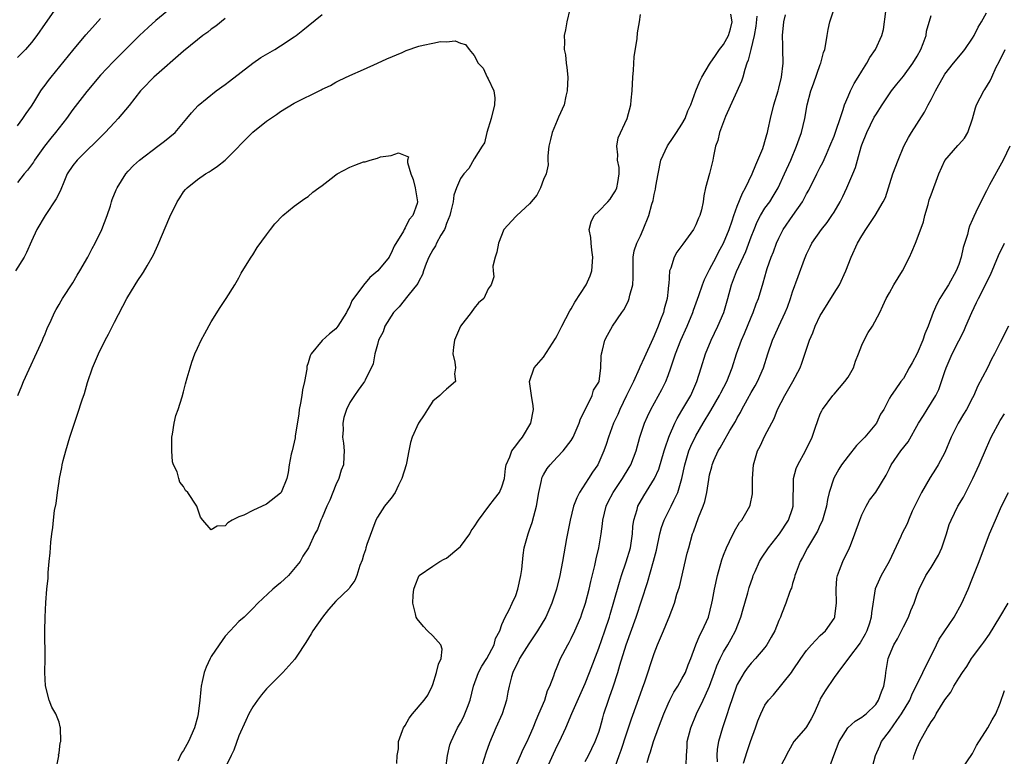
# Model space of a CAD drawing. Units: inches. Extents: x 2559000 to 2562000, y 1539000 to 1542000.
# Drawn here: x 2559495 to 2559638, y 1540593 to 1540699 of the extents above; entities that cross this region are included whole.
import ezdxf

# ---------------------------------------------------------------- set-up
doc = ezdxf.new("R2010")
doc.units = ezdxf.units.IN
doc.header["$MEASUREMENT"] = 0
doc.layers.add('LD25591539_2ft', color=40, linetype='Continuous')

msp = doc.modelspace()

# ---------------------------------------------------------------- linework, layer by layer
at = {"layer": 'LD25591539_2ft'}
for points, elevation in [([(2559519.26, 1540702.74), (2559515, 1540699.17), (2559513.86, 1540698.14), (2559512.65, 1540697), (2559511, 1540695.35), (2559508.81, 1540693.19), (2559507, 1540691.27), (2559505, 1540688.91), (2559503, 1540686.32), (2559502.06, 1540685), (2559501, 1540683.66), (2559500.51, 1540683), (2559499.82, 1540682.18), (2559498.92, 1540681), (2559497.47, 1540679), (2559497.29, 1540678.71), (2559497, 1540678.3), (2559496.44, 1540677.56), (2559495.97, 1540677), (2559495, 1540675.78)], 8622), ([(2559571.42, 1540591), (2559573, 1540594.4), (2559573.31, 1540595), (2559574.22, 1540597), (2559575.08, 1540599.08), (2559577, 1540603.4), (2559577.67, 1540605), (2559579, 1540608.52), (2559579.87, 1540611), (2559580.53, 1540613), (2559580.63, 1540613.37), (2559581.18, 1540615.18), (2559581.96, 1540618.04), (2559582.27, 1540619), (2559582.95, 1540620.95), (2559583.56, 1540623), (2559583.86, 1540625), (2559583.93, 1540626.07), (2559584.06, 1540627), (2559584.53, 1540628.53), (2559584.64, 1540629), (2559585.51, 1540630.49), (2559587.04, 1540633), (2559587.65, 1540634.35), (2559588.45, 1540637), (2559588.56, 1540637.44), (2559589.12, 1540639), (2559589.23, 1540639.23), (2559589.97, 1540641), (2559590.3, 1540641.7), (2559591, 1540642.82), (2559592.28, 1540645), (2559593.17, 1540647), (2559593.77, 1540649), (2559594.41, 1540651), (2559595.25, 1540653), (2559596.19, 1540655), (2559597.04, 1540657), (2559597.64, 1540659), (2559598.19, 1540661), (2559598.89, 1540662.89), (2559600.22, 1540665.78), (2559601, 1540667.9), (2559601.42, 1540669), (2559601.89, 1540670.11), (2559602.36, 1540671), (2559603, 1540672.04), (2559603.69, 1540673), (2559604.2, 1540673.8), (2559604.91, 1540675), (2559605.83, 1540677), (2559606.73, 1540679), (2559607.57, 1540681), (2559607.93, 1540682.07), (2559608.27, 1540683), (2559608.76, 1540685), (2559609.12, 1540687), (2559609.65, 1540689), (2559610.03, 1540690.03), (2559611, 1540692.84), (2559611.07, 1540693), (2559611.45, 1540694.55), (2559611.63, 1540695), (2559611.82, 1540695.82), (2559611.98, 1540697), (2559612.12, 1540697.88), (2559612.39, 1540699), (2559613.67, 1540703)], 8616), ([(2559500.61, 1540701), (2559499, 1540698.73), (2559497.81, 1540697), (2559497, 1540696.01), (2559496.14, 1540695), (2559495.6, 1540694.4), (2559495, 1540693.85)], 8618), ([(2559495.06, 1540645), (2559495.62, 1540646.38), (2559495.88, 1540647), (2559498.62, 1540653), (2559498.72, 1540653.28), (2559499, 1540653.9), (2559499.31, 1540654.69), (2559499.88, 1540655.88), (2559500.35, 1540657), (2559500.57, 1540657.43), (2559501, 1540658.13), (2559501.31, 1540658.69), (2559501.5, 1540659), (2559503, 1540661.28), (2559503.63, 1540662.37), (2559504.01, 1540663), (2559505.14, 1540665), (2559505.77, 1540666.23), (2559506.21, 1540667), (2559507.21, 1540669), (2559507.96, 1540671), (2559508.42, 1540672.42), (2559508.59, 1540673), (2559508.7, 1540673.3), (2559509.27, 1540674.73), (2559509.41, 1540675), (2559510.65, 1540677), (2559511, 1540677.39), (2559511.78, 1540678.22), (2559512.63, 1540679), (2559515.28, 1540681), (2559516.25, 1540681.75), (2559517.76, 1540683), (2559519.47, 1540685), (2559520.15, 1540685.85), (2559521.1, 1540686.9), (2559523.72, 1540689), (2559525, 1540689.93), (2559525.61, 1540690.39), (2559528.99, 1540693.01), (2559530.17, 1540693.83), (2559532.19, 1540695), (2559533, 1540695.49), (2559535, 1540696.79), (2559535.28, 1540697), (2559536.21, 1540697.79), (2559537, 1540698.41), (2559539, 1540700.05)], 8626), ([(2559574.8, 1540700.8), (2559574.37, 1540699), (2559574.18, 1540697.82), (2559573.99, 1540697), (2559574.05, 1540696.05), (2559573.99, 1540695), (2559574.2, 1540694.2), (2559574.27, 1540693), (2559574.39, 1540692.39), (2559574.5, 1540691), (2559574.44, 1540689), (2559574.23, 1540688.23), (2559573.97, 1540687), (2559573.19, 1540685.19), (2559573, 1540684.71), (2559572.25, 1540683), (2559572.03, 1540681.97), (2559571.79, 1540681), (2559571.63, 1540679.63), (2559571.63, 1540679), (2559571.67, 1540678.33), (2559571.37, 1540677), (2559571, 1540676.22), (2559570.59, 1540675), (2559570.04, 1540673.96), (2559569, 1540672.7), (2559567.13, 1540671), (2559567, 1540670.84), (2559565.29, 1540669), (2559564.49, 1540667), (2559564.28, 1540665.72), (2559564.04, 1540665), (2559563.69, 1540663.69), (2559563.71, 1540663), (2559563.84, 1540662.16), (2559563.46, 1540661), (2559563, 1540660.4), (2559562.36, 1540659), (2559561.62, 1540658.38), (2559561, 1540657.64), (2559560.54, 1540657), (2559559.01, 1540655), (2559558.14, 1540653), (2559557.98, 1540651.98), (2559557.9, 1540651), (2559558.2, 1540649.8), (2559558.29, 1540649), (2559558.14, 1540648.14), (2559558.27, 1540647), (2559557, 1540645.93), (2559556.51, 1540645.49), (2559556.04, 1540645), (2559555, 1540644.18), (2559554.22, 1540643), (2559553.77, 1540642.23), (2559552.94, 1540641), (2559552.01, 1540639), (2559551.8, 1540638.2), (2559551.53, 1540637), (2559551.22, 1540635.22), (2559551.17, 1540635), (2559550.55, 1540633), (2559550.07, 1540632.07), (2559549.56, 1540631), (2559549, 1540630.19), (2559548.46, 1540629.54), (2559548.04, 1540629), (2559547, 1540627.43), (2559546.8, 1540627), (2559545.49, 1540623.49), (2559545.34, 1540623), (2559545.28, 1540622.72), (2559545, 1540621.94), (2559544.79, 1540621.21), (2559544.45, 1540620.45), (2559544.04, 1540619), (2559543.74, 1540618.26), (2559543, 1540617.29), (2559542.9, 1540617.1), (2559541, 1540615.31), (2559539.92, 1540614.08), (2559539.05, 1540613), (2559537.66, 1540611), (2559537.44, 1540610.56), (2559536.68, 1540609.32), (2559535.35, 1540607.35), (2559535.08, 1540606.92), (2559533.32, 1540605), (2559531, 1540602.63), (2559530.26, 1540601.74), (2559529.69, 1540601), (2559529, 1540600.03), (2559528.42, 1540599), (2559527.97, 1540598.03), (2559527, 1540595.85), (2559526.24, 1540593.76), (2559525.85, 1540593), (2559524.93, 1540591)], 8626), ([(2559549.83, 1540591.83), (2559549.86, 1540593), (2559550.04, 1540593.96), (2559550.06, 1540595), (2559550.62, 1540596.62), (2559550.77, 1540597), (2559551, 1540597.35), (2559551.59, 1540598.41), (2559552.06, 1540599), (2559553.78, 1540601), (2559554.28, 1540601.72), (2559554.9, 1540603), (2559555, 1540603.27), (2559555.53, 1540605), (2559555.81, 1540606.19), (2559556.21, 1540607), (2559556.35, 1540608.35), (2559556.17, 1540609), (2559555, 1540610.3), (2559554.26, 1540611), (2559553.65, 1540611.65), (2559552.74, 1540612.74), (2559552.6, 1540613), (2559552.52, 1540613.48), (2559552.12, 1540615), (2559552.17, 1540616.17), (2559552.25, 1540617), (2559552.44, 1540617.56), (2559553, 1540618.9), (2559553.06, 1540619), (2559555, 1540620.36), (2559556.01, 1540621), (2559556.63, 1540621.37), (2559557, 1540621.5), (2559558.79, 1540623), (2559559, 1540623.21), (2559560.38, 1540625), (2559560.56, 1540625.44), (2559561, 1540626.04), (2559561.61, 1540627), (2559563.1, 1540629), (2559563.94, 1540630.06), (2559564.64, 1540631), (2559565, 1540631.8), (2559565.35, 1540633), (2559565.53, 1540634.47), (2559565.63, 1540635), (2559566.16, 1540636.16), (2559566.44, 1540637), (2559567, 1540637.72), (2559567.54, 1540638.46), (2559567.99, 1540639), (2559569.19, 1540641), (2559569.56, 1540643), (2559569.52, 1540643.52), (2559569.25, 1540645), (2559568.98, 1540647), (2559569.65, 1540649), (2559571, 1540650.55), (2559572.76, 1540653.24), (2559573, 1540653.66), (2559573.65, 1540655), (2559574.79, 1540657.21), (2559575, 1540657.54), (2559575.52, 1540658.48), (2559577.19, 1540661), (2559577.73, 1540662.27), (2559578, 1540663), (2559578.15, 1540665), (2559578, 1540666), (2559577.88, 1540667), (2559577.82, 1540667.82), (2559577.59, 1540669), (2559577.9, 1540670.1), (2559578.3, 1540671), (2559579, 1540671.65), (2559580.28, 1540673), (2559580.62, 1540673.38), (2559581, 1540673.97), (2559581.42, 1540674.58), (2559581.62, 1540675), (2559581.76, 1540675.76), (2559581.95, 1540677), (2559581.92, 1540677.92), (2559581.7, 1540679), (2559581.76, 1540679.76), (2559581.59, 1540681), (2559581.79, 1540682.21), (2559583.1, 1540685), (2559583.63, 1540687), (2559583.67, 1540687.67), (2559583.8, 1540689), (2559583.9, 1540691), (2559584, 1540692), (2559584.1, 1540693.9), (2559584.56, 1540696.56), (2559584.59, 1540697.41), (2559584.87, 1540699), (2559585, 1540700.02)], 8624), ([(2559556.65, 1540589.35), (2559557.12, 1540593), (2559557.48, 1540594.52), (2559557.64, 1540595), (2559558.56, 1540597), (2559559, 1540597.72), (2559559.45, 1540598.55), (2559559.65, 1540599), (2559560, 1540600), (2559560.39, 1540601), (2559560.87, 1540603), (2559561.61, 1540605), (2559562.11, 1540605.89), (2559562.81, 1540607), (2559563.89, 1540609), (2559564.08, 1540609.92), (2559564.67, 1540611), (2559565, 1540611.91), (2559565.46, 1540613), (2559566.04, 1540614.04), (2559566.47, 1540615), (2559567, 1540616.12), (2559567.3, 1540617), (2559567.74, 1540619), (2559567.85, 1540619.85), (2559568.07, 1540621.93), (2559568.23, 1540623), (2559568.77, 1540625), (2559569, 1540625.6), (2559569.35, 1540626.65), (2559569.59, 1540627.59), (2559569.98, 1540629), (2559570.33, 1540631), (2559570.7, 1540632.7), (2559570.75, 1540633), (2559570.81, 1540633.19), (2559571, 1540633.54), (2559571.54, 1540634.46), (2559571.96, 1540635), (2559573, 1540636.08), (2559573.83, 1540637), (2559575, 1540638.5), (2559575.29, 1540639), (2559576.18, 1540641), (2559576.36, 1540641.64), (2559577.11, 1540643.11), (2559578.02, 1540645), (2559578.24, 1540645.76), (2559579, 1540646.91), (2559579.04, 1540647), (2559579.31, 1540649), (2559579.32, 1540650.68), (2559579.37, 1540651), (2559579.53, 1540651.53), (2559579.88, 1540653), (2559580.26, 1540653.74), (2559580.96, 1540655), (2559582.32, 1540657), (2559582.62, 1540657.38), (2559583, 1540658.11), (2559583.29, 1540658.71), (2559583.4, 1540659), (2559583.49, 1540659.49), (2559583.91, 1540661), (2559583.97, 1540662.03), (2559583.94, 1540663), (2559583.97, 1540663.97), (2559583.96, 1540665), (2559584.09, 1540665.91), (2559584.47, 1540667), (2559585, 1540668.09), (2559585.41, 1540669), (2559586.22, 1540671), (2559586.66, 1540672.66), (2559586.83, 1540673.17), (2559587, 1540674.02), (2559587.19, 1540674.81), (2559587.24, 1540675.24), (2559587.55, 1540677), (2559587.98, 1540679), (2559588.92, 1540681.08), (2559589.74, 1540682.26), (2559590.23, 1540683), (2559591, 1540684.2), (2559591.49, 1540685), (2559591.88, 1540686.12), (2559592.31, 1540687), (2559593.03, 1540689), (2559593.57, 1540690.43), (2559593.87, 1540691), (2559595, 1540692.85), (2559595.08, 1540693), (2559595.87, 1540694.13), (2559596.44, 1540695), (2559597, 1540695.69), (2559597.73, 1540697), (2559598.03, 1540697.97), (2559598.28, 1540699), (2559598.09, 1540700.09)], 8622), ([(2559601.81, 1540699.81), (2559601.66, 1540698.34), (2559601.44, 1540697), (2559600.94, 1540695), (2559600.58, 1540693.42), (2559600.39, 1540693), (2559600.08, 1540692.08), (2559599.79, 1540691), (2559599.59, 1540690.41), (2559597.29, 1540685.29), (2559596.42, 1540683), (2559596.17, 1540681.83), (2559595.86, 1540681), (2559595.58, 1540679.58), (2559595.48, 1540679), (2559595.37, 1540678.63), (2559595, 1540677.09), (2559594.42, 1540675), (2559594.17, 1540673.83), (2559594.08, 1540673), (2559593.82, 1540671.82), (2559593.59, 1540671), (2559593.39, 1540670.61), (2559593, 1540669.65), (2559592.66, 1540669), (2559591.12, 1540666.88), (2559590.29, 1540665.71), (2559589.87, 1540665), (2559589.4, 1540663.4), (2559589.23, 1540663), (2559589.1, 1540661.1), (2559589.08, 1540661), (2559589, 1540660.34), (2559588.86, 1540659), (2559588.46, 1540657.54), (2559588.33, 1540657), (2559587.93, 1540655.93), (2559587.57, 1540655), (2559587, 1540653.62), (2559586.79, 1540653.21), (2559585.54, 1540650.46), (2559584.93, 1540649.07), (2559584.84, 1540648.84), (2559583.99, 1540647), (2559583.65, 1540646.35), (2559583.01, 1540645), (2559582.04, 1540643), (2559581.73, 1540642.27), (2559581.14, 1540641), (2559580.4, 1540639), (2559580.08, 1540637.92), (2559579.73, 1540637), (2559579, 1540635.34), (2559578.83, 1540635), (2559578.09, 1540633.91), (2559577.51, 1540633), (2559576.21, 1540631), (2559575.8, 1540630.2), (2559575.35, 1540629), (2559574.84, 1540627), (2559574.33, 1540624.33), (2559573.74, 1540621), (2559573.36, 1540619), (2559572.87, 1540617), (2559572.22, 1540615), (2559571.33, 1540613), (2559570.13, 1540611), (2559568.86, 1540609.14), (2559567.54, 1540607), (2559567.38, 1540606.62), (2559567, 1540605.89), (2559566.57, 1540605), (2559566.38, 1540604.37), (2559566.02, 1540603), (2559565.87, 1540602.13), (2559565.64, 1540601), (2559565.01, 1540599), (2559564.12, 1540597), (2559563.19, 1540594.81), (2559562.67, 1540593.33), (2559561.95, 1540591)], 8620), ([(2559566.82, 1540591), (2559567.67, 1540593), (2559568.08, 1540593.92), (2559568.64, 1540595), (2559569, 1540595.79), (2559569.51, 1540597), (2559569.92, 1540598.08), (2559570.34, 1540599), (2559571.18, 1540601), (2559571.6, 1540602.4), (2559571.92, 1540603), (2559572.51, 1540604.51), (2559572.65, 1540605), (2559573, 1540605.81), (2559573.46, 1540607), (2559574.5, 1540609), (2559574.69, 1540609.31), (2559575, 1540609.9), (2559575.52, 1540611), (2559576.39, 1540613), (2559576.56, 1540613.44), (2559577.05, 1540615), (2559577.58, 1540617), (2559577.85, 1540618.15), (2559578.42, 1540620.42), (2559578.61, 1540621.39), (2559579, 1540623), (2559579.34, 1540625), (2559579.54, 1540626.46), (2559579.58, 1540627), (2559580.05, 1540629), (2559580.36, 1540629.64), (2559581.05, 1540631), (2559582.41, 1540633), (2559583.38, 1540634.62), (2559583.6, 1540635), (2559584.38, 1540637), (2559584.94, 1540639), (2559585.58, 1540641), (2559586.02, 1540641.98), (2559586.5, 1540643), (2559588.12, 1540645.88), (2559588.66, 1540647), (2559589, 1540647.87), (2559589.4, 1540649), (2559589.58, 1540649.58), (2559590.07, 1540651), (2559590.86, 1540653), (2559591.76, 1540655), (2559592.6, 1540657), (2559592.69, 1540657.31), (2559593.47, 1540659.47), (2559593.97, 1540661), (2559594.26, 1540661.74), (2559594.88, 1540663), (2559595, 1540663.19), (2559595.93, 1540665), (2559596.29, 1540665.71), (2559597.03, 1540667), (2559597.82, 1540669), (2559598.25, 1540670.25), (2559598.49, 1540671), (2559599, 1540672.35), (2559599.76, 1540674.24), (2559600.2, 1540675), (2559601.15, 1540677), (2559601.66, 1540678.34), (2559601.98, 1540679), (2559602.67, 1540680.67), (2559602.79, 1540681), (2559602.82, 1540681.18), (2559603, 1540681.68), (2559603.28, 1540682.72), (2559603.37, 1540683), (2559603.48, 1540683.48), (2559603.79, 1540685), (2559604.28, 1540687), (2559604.89, 1540689), (2559605, 1540689.42), (2559605.37, 1540691), (2559605.62, 1540693), (2559605.6, 1540695), (2559605.58, 1540695.58), (2559605.54, 1540697), (2559605.72, 1540699), (2559605.97, 1540699.97)], 8618), ([(2559577, 1540592.14), (2559577.49, 1540593), (2559578.49, 1540595), (2559579, 1540596.39), (2559579.19, 1540597), (2559579.57, 1540598.43), (2559579.74, 1540599), (2559580.39, 1540601), (2559580.56, 1540601.44), (2559581.07, 1540602.93), (2559581.75, 1540605), (2559582.04, 1540606.04), (2559582.93, 1540609), (2559584.4, 1540613), (2559586.02, 1540617.98), (2559586.92, 1540621.08), (2559587.33, 1540622.67), (2559587.83, 1540625), (2559588.06, 1540625.94), (2559588.44, 1540627), (2559589.43, 1540629), (2559589.82, 1540629.82), (2559590.42, 1540631), (2559591.01, 1540633), (2559591.4, 1540635), (2559592.01, 1540637), (2559592.3, 1540637.7), (2559593, 1540639.16), (2559594.06, 1540641), (2559595.17, 1540642.83), (2559596.44, 1540645), (2559596.62, 1540645.38), (2559597.47, 1540647), (2559598.26, 1540649), (2559598.88, 1540651), (2559599.59, 1540653), (2559600.03, 1540653.97), (2559601, 1540656.31), (2559601.31, 1540657), (2559601.75, 1540658.25), (2559602.05, 1540659), (2559602.74, 1540661.26), (2559603.23, 1540663), (2559603.34, 1540663.34), (2559603.92, 1540665), (2559604.23, 1540665.77), (2559604.66, 1540667), (2559605, 1540667.75), (2559605.64, 1540669), (2559607.04, 1540671), (2559608.42, 1540673), (2559608.63, 1540673.37), (2559609, 1540674.12), (2559609.33, 1540674.67), (2559610.52, 1540677), (2559611, 1540677.98), (2559611.35, 1540678.65), (2559611.87, 1540679.87), (2559612.38, 1540681), (2559613, 1540682.48), (2559613.31, 1540683.31), (2559613.85, 1540685), (2559614.32, 1540686.32), (2559614.49, 1540687), (2559615, 1540688.21), (2559615.36, 1540689), (2559615.91, 1540690.09), (2559616.48, 1540691), (2559617, 1540691.87), (2559617.74, 1540693), (2559618.17, 1540693.83), (2559618.98, 1540695), (2559619.88, 1540697), (2559620.12, 1540697.88), (2559620.49, 1540700.49)], 8614), ([(2559581.35, 1540591.35), (2559581.94, 1540593), (2559582.23, 1540593.77), (2559583, 1540596.12), (2559583.72, 1540598.28), (2559584.55, 1540600.55), (2559585.29, 1540602.71), (2559585.63, 1540603.63), (2559587, 1540607.75), (2559587.48, 1540609), (2559588.33, 1540611), (2559589, 1540612.64), (2559589.16, 1540613), (2559589.92, 1540615), (2559590.28, 1540616.28), (2559590.63, 1540617.37), (2559591.77, 1540622.22), (2559591.98, 1540623), (2559592.54, 1540625), (2559592.67, 1540625.33), (2559593.4, 1540627.4), (2559594.05, 1540629), (2559594.3, 1540629.7), (2559594.6, 1540631), (2559594.87, 1540632.87), (2559595, 1540633.54), (2559595.31, 1540634.69), (2559595.37, 1540635), (2559595.63, 1540635.63), (2559596.26, 1540637), (2559596.54, 1540637.46), (2559597, 1540638.33), (2559597.94, 1540639.94), (2559598.74, 1540641.26), (2559599, 1540641.77), (2559599.45, 1540642.55), (2559599.66, 1540643), (2559600.47, 1540644.47), (2559601, 1540645.41), (2559601.59, 1540646.41), (2559601.93, 1540647), (2559602.79, 1540649), (2559603.4, 1540651), (2559604.1, 1540653), (2559604.39, 1540653.61), (2559604.99, 1540655), (2559605.93, 1540657), (2559606.24, 1540657.76), (2559606.7, 1540659), (2559607, 1540659.99), (2559607.79, 1540662.21), (2559608.7, 1540664.7), (2559609, 1540665.43), (2559609.53, 1540666.47), (2559609.78, 1540667), (2559611.15, 1540669), (2559611.99, 1540670.01), (2559612.68, 1540671), (2559613, 1540671.5), (2559613.87, 1540673), (2559614.25, 1540673.75), (2559614.85, 1540675), (2559615.72, 1540677), (2559616.07, 1540677.93), (2559616.38, 1540679), (2559616.91, 1540680.91), (2559617, 1540681.19), (2559617.7, 1540683), (2559618.8, 1540685.2), (2559619, 1540685.54), (2559619.95, 1540687), (2559621.3, 1540689), (2559622.04, 1540689.96), (2559623, 1540691.15), (2559624.39, 1540693), (2559625, 1540694.01), (2559625.52, 1540695), (2559625.87, 1540695.87), (2559626.27, 1540697), (2559626.35, 1540697.65), (2559627, 1540699.89)], 8612), ([(2559585.97, 1540591.97), (2559586.28, 1540593), (2559586.48, 1540593.52), (2559586.9, 1540595), (2559587.61, 1540597), (2559588.01, 1540597.99), (2559588.39, 1540599), (2559589, 1540600.46), (2559589.25, 1540601), (2559589.85, 1540602.15), (2559590.39, 1540603), (2559591, 1540604.05), (2559591.5, 1540605), (2559591.89, 1540606.11), (2559592.27, 1540607), (2559593.03, 1540609), (2559593.61, 1540610.39), (2559593.93, 1540611), (2559594.82, 1540613), (2559595.33, 1540615), (2559595.43, 1540615.43), (2559595.72, 1540617), (2559596.16, 1540619), (2559596.75, 1540621.24), (2559597, 1540621.92), (2559597.42, 1540623), (2559597.9, 1540623.9), (2559598.6, 1540625.4), (2559599.34, 1540626.66), (2559599.64, 1540627), (2559600.81, 1540629), (2559600.86, 1540629.14), (2559601.2, 1540630.8), (2559601.22, 1540631), (2559601.2, 1540631.2), (2559601.22, 1540633), (2559601.35, 1540635), (2559601.94, 1540637), (2559602.31, 1540637.69), (2559603, 1540639.16), (2559604.31, 1540641.69), (2559604.8, 1540643), (2559605.88, 1540645), (2559607.05, 1540647), (2559608.09, 1540649), (2559608.34, 1540649.66), (2559609.45, 1540653), (2559609.94, 1540654.06), (2559610.25, 1540655), (2559611, 1540656.55), (2559611.25, 1540657), (2559613, 1540659.76), (2559613.75, 1540661), (2559614.67, 1540663), (2559615.45, 1540665), (2559616.39, 1540667), (2559617, 1540668.07), (2559617.6, 1540669), (2559618.17, 1540669.83), (2559618.91, 1540671), (2559620.1, 1540673), (2559620.4, 1540673.6), (2559621.5, 1540677), (2559622.24, 1540679), (2559623.09, 1540681), (2559623.74, 1540682.26), (2559624.17, 1540683), (2559626.06, 1540685.94), (2559626.59, 1540687), (2559627, 1540687.75), (2559627.63, 1540689), (2559628.13, 1540689.87), (2559628.73, 1540691), (2559629, 1540691.44), (2559630.22, 1540693), (2559631.5, 1540694.5), (2559631.9, 1540695), (2559633, 1540696.61), (2559633.22, 1540697), (2559633.8, 1540698.2), (2559634.29, 1540699), (2559635, 1540700.27)], 8610), ([(2559525, 1540699.45), (2559523.64, 1540698.36), (2559523, 1540697.9), (2559522.51, 1540697.5), (2559521.8, 1540697), (2559521, 1540696.38), (2559519, 1540694.75), (2559514.72, 1540691), (2559513, 1540689.27), (2559512.76, 1540689), (2559511.12, 1540686.88), (2559509.55, 1540685), (2559509, 1540684.44), (2559507.67, 1540683), (2559503.61, 1540679), (2559503, 1540678.24), (2559502.2, 1540677), (2559501.58, 1540675.58), (2559501.34, 1540675), (2559501.26, 1540674.74), (2559501, 1540674.24), (2559500.61, 1540673.39), (2559498.98, 1540671), (2559497.8, 1540669), (2559497, 1540667.3), (2559496.32, 1540665.68), (2559495.98, 1540665), (2559494.73, 1540663)], 8624), ([(2559495, 1540683.98), (2559495.79, 1540685), (2559496.25, 1540685.75), (2559497, 1540686.82), (2559497.35, 1540687.35), (2559498.38, 1540689), (2559498.63, 1540689.37), (2559499, 1540689.82), (2559499.48, 1540690.52), (2559499.86, 1540691), (2559503, 1540694.85), (2559504.89, 1540697.11), (2559505.82, 1540698.18), (2559507, 1540699.45)], 8620), ([(2559500.59, 1540591), (2559500.95, 1540592.95), (2559500.93, 1540593.07), (2559501, 1540593.35), (2559501.18, 1540594.82), (2559501.26, 1540595), (2559501.21, 1540597), (2559501.16, 1540597.16), (2559501, 1540597.79), (2559500.55, 1540599), (2559499.97, 1540599.97), (2559499.59, 1540601), (2559499.06, 1540603.06), (2559498.97, 1540604.97), (2559499, 1540607), (2559498.96, 1540611), (2559498.99, 1540612.99), (2559499.09, 1540615.09), (2559499.25, 1540617), (2559499.41, 1540618.59), (2559499.43, 1540619.43), (2559499.58, 1540621), (2559499.72, 1540622.28), (2559499.83, 1540623.83), (2559499.95, 1540625), (2559500.09, 1540625.91), (2559500.2, 1540627), (2559500.37, 1540628.37), (2559500.59, 1540629.41), (2559500.77, 1540631), (2559501, 1540632.6), (2559501.06, 1540633), (2559501.41, 1540634.59), (2559501.47, 1540635), (2559501.61, 1540635.61), (2559501.99, 1540637), (2559502.56, 1540639), (2559503.22, 1540641), (2559503.69, 1540642.31), (2559504.36, 1540644.36), (2559504.69, 1540645.31), (2559505.13, 1540646.87), (2559505.86, 1540649), (2559506.7, 1540651), (2559507.66, 1540653), (2559508.13, 1540653.87), (2559509, 1540655.59), (2559510.8, 1540659), (2559512.01, 1540661), (2559512.41, 1540661.59), (2559513, 1540662.53), (2559513.2, 1540662.8), (2559513.72, 1540663.72), (2559514.48, 1540665), (2559514.66, 1540665.34), (2559515.3, 1540666.7), (2559517, 1540670.82), (2559518.09, 1540673), (2559518.44, 1540673.56), (2559519, 1540674.4), (2559519.26, 1540674.74), (2559519.5, 1540675), (2559521, 1540676.21), (2559522.16, 1540677), (2559522.7, 1540677.3), (2559523, 1540677.52), (2559523.89, 1540678.11), (2559525.01, 1540679), (2559529, 1540683.03), (2559531, 1540684.61), (2559531.54, 1540685), (2559532.42, 1540685.58), (2559533, 1540686.01), (2559535, 1540687.21), (2559538.86, 1540689.14), (2559539, 1540689.23), (2559540.21, 1540689.79), (2559541, 1540690.28), (2559541.5, 1540690.5), (2559543, 1540691.25), (2559545, 1540692.1), (2559547, 1540693), (2559548.35, 1540693.65), (2559550.57, 1540694.57), (2559551.15, 1540694.85), (2559553, 1540695.48), (2559553.63, 1540695.63), (2559555, 1540695.92), (2559556.14, 1540696.14), (2559557, 1540696.11), (2559558.22, 1540696.22), (2559559, 1540695.92), (2559559.71, 1540695.71), (2559560.25, 1540695), (2559561, 1540694.12), (2559561.54, 1540693), (2559562.27, 1540692.27), (2559562.85, 1540691), (2559563, 1540690.74), (2559563.84, 1540689), (2559563.99, 1540687.99), (2559563.94, 1540687), (2559563.46, 1540685), (2559562.82, 1540683), (2559562.49, 1540681.51), (2559562.12, 1540681), (2559561, 1540679.2), (2559560.21, 1540677.79), (2559559.51, 1540677), (2559559, 1540676.37), (2559558.43, 1540675), (2559558.06, 1540673.94), (2559557.93, 1540673), (2559557.62, 1540671.62), (2559557.46, 1540671), (2559557, 1540669.83), (2559556.79, 1540669.21), (2559556.68, 1540669), (2559556.17, 1540668.17), (2559555.54, 1540667), (2559555.38, 1540666.62), (2559555, 1540666.05), (2559554.44, 1540665), (2559554.05, 1540664.05), (2559553.67, 1540663), (2559553.52, 1540662.48), (2559553, 1540661.53), (2559552.84, 1540661.16), (2559551.39, 1540659.39), (2559550.17, 1540657.83), (2559549.35, 1540657), (2559548.08, 1540655), (2559547.82, 1540654.18), (2559547.16, 1540653), (2559547, 1540652.35), (2559546.62, 1540651), (2559546.41, 1540649.59), (2559545.22, 1540647.22), (2559545.13, 1540647), (2559545, 1540646.84), (2559544.22, 1540645.78), (2559543.67, 1540645), (2559543, 1540643.98), (2559542.54, 1540643), (2559542.17, 1540641.83), (2559542.02, 1540641), (2559542.05, 1540640.05), (2559541.98, 1540639), (2559542.1, 1540638.1), (2559542.18, 1540637), (2559542.17, 1540636.17), (2559542.11, 1540635), (2559541.79, 1540634.21), (2559541.44, 1540633), (2559541, 1540632.11), (2559540.54, 1540631), (2559540.13, 1540629.87), (2559539.69, 1540629), (2559539, 1540627.37), (2559538.82, 1540627), (2559538.37, 1540625.63), (2559537.95, 1540625), (2559537.06, 1540623), (2559536.22, 1540621.78), (2559535.82, 1540621), (2559534.14, 1540619), (2559533, 1540617.92), (2559532.49, 1540617.51), (2559531.91, 1540617), (2559529.73, 1540615), (2559529, 1540614.22), (2559527.76, 1540613), (2559527, 1540612.33), (2559525.71, 1540611), (2559525, 1540610.25), (2559524.12, 1540609), (2559523, 1540607.28), (2559522.85, 1540607), (2559522.26, 1540605.74), (2559521.96, 1540605), (2559521.7, 1540603.7), (2559521.53, 1540603), (2559521.47, 1540602.53), (2559521.37, 1540601), (2559521.12, 1540599), (2559521, 1540598.52), (2559520.57, 1540597), (2559519.7, 1540595), (2559519, 1540593.71), (2559518.69, 1540593.31), (2559518.18, 1540592.18)], 8628), ([(2559591.64, 1540591.64), (2559591.65, 1540593), (2559591.74, 1540594.26), (2559591.77, 1540595), (2559592.3, 1540597), (2559593.11, 1540599), (2559594.06, 1540601), (2559594.38, 1540601.62), (2559594.97, 1540603), (2559595.71, 1540605), (2559596.05, 1540605.95), (2559596.51, 1540607), (2559597, 1540607.97), (2559597.63, 1540609), (2559598.13, 1540609.87), (2559598.75, 1540611), (2559599.51, 1540613), (2559599.84, 1540614.16), (2559600.07, 1540615), (2559600.51, 1540616.51), (2559600.72, 1540617.28), (2559601.23, 1540618.77), (2559601.32, 1540619), (2559601.6, 1540619.6), (2559602.22, 1540621), (2559602.51, 1540621.49), (2559603.51, 1540623), (2559605.09, 1540625), (2559606.42, 1540627), (2559607, 1540628.69), (2559607.09, 1540629), (2559607.1, 1540630.9), (2559607.12, 1540631.12), (2559607.13, 1540633), (2559607.53, 1540634.47), (2559607.75, 1540635), (2559608.87, 1540637), (2559609.82, 1540639), (2559610.27, 1540640.27), (2559610.63, 1540641.37), (2559611, 1540642.33), (2559611.21, 1540642.79), (2559611.33, 1540643), (2559612.82, 1540645), (2559613, 1540645.18), (2559614.56, 1540647), (2559615, 1540647.64), (2559615.79, 1540649), (2559616.06, 1540649.94), (2559616.54, 1540651), (2559617, 1540652.26), (2559617.35, 1540653), (2559617.91, 1540654.09), (2559618.53, 1540655), (2559619.59, 1540657), (2559620.05, 1540657.95), (2559620.51, 1540659), (2559621, 1540659.84), (2559621.64, 1540661), (2559622.87, 1540663), (2559623.87, 1540665), (2559624.24, 1540665.76), (2559624.73, 1540667), (2559625, 1540667.61), (2559625.89, 1540670.11), (2559626.11, 1540671), (2559626.57, 1540672.57), (2559626.74, 1540673.26), (2559627, 1540673.99), (2559628.13, 1540677), (2559629, 1540678.97), (2559630.88, 1540681.12), (2559631, 1540681.27), (2559631.83, 1540682.17), (2559632.31, 1540683), (2559633, 1540684.96), (2559633.44, 1540686.56), (2559633.58, 1540687), (2559634.61, 1540689), (2559634.78, 1540689.22), (2559635.55, 1540690.45), (2559635.77, 1540691), (2559636.43, 1540692.43), (2559636.82, 1540693.18), (2559637.69, 1540695)], 8608), ([(2559638.4, 1540681), (2559637.4, 1540679), (2559635.43, 1540675.43), (2559635, 1540674.56), (2559634.19, 1540673), (2559633.49, 1540671.49), (2559633.16, 1540670.84), (2559633, 1540670.42), (2559632.56, 1540669.44), (2559632.43, 1540669), (2559632.27, 1540668.27), (2559631.64, 1540666.36), (2559631.37, 1540665), (2559631, 1540663.93), (2559630.65, 1540663), (2559629.52, 1540661), (2559629, 1540660.15), (2559628.25, 1540659), (2559627.82, 1540658.18), (2559627.31, 1540657), (2559626.57, 1540655), (2559626.11, 1540653.89), (2559625.81, 1540653), (2559625, 1540651.07), (2559624.26, 1540649.74), (2559623.83, 1540649), (2559623, 1540647.46), (2559622.65, 1540647), (2559621.82, 1540645.82), (2559621.22, 1540645), (2559621, 1540644.62), (2559620.16, 1540643), (2559619.71, 1540642.29), (2559619.1, 1540641), (2559617.42, 1540639), (2559617, 1540638.56), (2559616.21, 1540637.79), (2559615, 1540636.26), (2559614.08, 1540635), (2559613.66, 1540634.34), (2559612.94, 1540633.06), (2559612.27, 1540631), (2559612.02, 1540629.98), (2559611.88, 1540629), (2559611.32, 1540627), (2559611.24, 1540626.76), (2559611, 1540626.3), (2559610.61, 1540625.39), (2559609.14, 1540623), (2559608.42, 1540621.58), (2559608.08, 1540621), (2559607.49, 1540619.49), (2559607.33, 1540619), (2559607.29, 1540618.71), (2559607, 1540617.83), (2559606.82, 1540617.18), (2559606.72, 1540617), (2559606.54, 1540616.54), (2559606.02, 1540615), (2559605.41, 1540613.41), (2559605.24, 1540613), (2559605, 1540612.5), (2559604.42, 1540611), (2559603.89, 1540610.11), (2559603.29, 1540609), (2559603, 1540608.62), (2559601.64, 1540607), (2559601, 1540606.31), (2559600.41, 1540605.59), (2559599.99, 1540605), (2559599, 1540603.27), (2559598.88, 1540603), (2559597.77, 1540599.77), (2559597.54, 1540599), (2559596.87, 1540597), (2559596.31, 1540595), (2559596.1, 1540593.9), (2559596.04, 1540593), (2559596.08, 1540592.08)], 8606), ([(2559599.9, 1540591.9), (2559600.41, 1540593.59), (2559600.93, 1540595), (2559601.64, 1540597), (2559601.98, 1540598.02), (2559602.4, 1540599), (2559603, 1540600.25), (2559603.53, 1540601), (2559604.22, 1540601.78), (2559606.84, 1540605), (2559607, 1540605.22), (2559608.17, 1540607), (2559609, 1540608.14), (2559609.72, 1540609), (2559611, 1540610.32), (2559611.34, 1540610.66), (2559611.75, 1540611), (2559613, 1540612.8), (2559613.1, 1540613), (2559613.1, 1540613.1), (2559613.33, 1540615), (2559613.27, 1540617), (2559613.39, 1540618.61), (2559613.46, 1540619), (2559613.78, 1540619.78), (2559614.24, 1540621), (2559615.22, 1540623), (2559615.34, 1540623.34), (2559616, 1540625), (2559616.7, 1540627), (2559617, 1540627.78), (2559617.62, 1540629), (2559618.12, 1540629.88), (2559619, 1540631.02), (2559620.51, 1540633.49), (2559621, 1540634.44), (2559621.26, 1540635), (2559622.61, 1540637), (2559623.67, 1540638.33), (2559625.18, 1540641), (2559625.89, 1540642.11), (2559626.42, 1540643), (2559627.69, 1540645), (2559628.11, 1540645.89), (2559628.53, 1540647), (2559629, 1540648.47), (2559629.19, 1540649), (2559630.07, 1540651), (2559631, 1540652.88), (2559631.72, 1540654.28), (2559632.04, 1540655), (2559632.89, 1540657), (2559633.58, 1540658.42), (2559633.84, 1540659), (2559634.9, 1540661.1), (2559635, 1540661.32), (2559635.58, 1540662.42), (2559636.76, 1540665.24), (2559637.61, 1540667)], 8604), ([(2559638.19, 1540655), (2559637, 1540652.66), (2559636.17, 1540651), (2559635.75, 1540650.25), (2559635.14, 1540649), (2559633.72, 1540646.28), (2559633.17, 1540645), (2559633, 1540644.66), (2559632.11, 1540643), (2559631.71, 1540642.29), (2559630.93, 1540641), (2559629.89, 1540639), (2559629, 1540636.79), (2559628.05, 1540635), (2559627.66, 1540634.34), (2559626.85, 1540633.15), (2559625.62, 1540631), (2559625.41, 1540630.59), (2559624.76, 1540629.24), (2559624.27, 1540628.27), (2559623.72, 1540627), (2559623.53, 1540626.47), (2559622.79, 1540625), (2559622.63, 1540624.63), (2559620.93, 1540621), (2559619.81, 1540619), (2559619.54, 1540618.46), (2559618.94, 1540617.06), (2559618.39, 1540613.61), (2559618.37, 1540613), (2559618.1, 1540612.1), (2559617.74, 1540611), (2559617.49, 1540610.51), (2559616.74, 1540609.26), (2559615.05, 1540607.05), (2559613.54, 1540605), (2559613, 1540604.25), (2559611.68, 1540602.32), (2559611, 1540601.18), (2559610.91, 1540601), (2559610.06, 1540599), (2559609.69, 1540598.31), (2559609, 1540597.13), (2559608.91, 1540597), (2559607.19, 1540595), (2559606.4, 1540593.6), (2559605.07, 1540591)], 8602), ([(2559612.24, 1540591), (2559612.93, 1540593), (2559613.7, 1540595), (2559614.96, 1540597), (2559616.04, 1540597.96), (2559617, 1540598.51), (2559617.26, 1540598.74), (2559617.62, 1540599), (2559619, 1540600.34), (2559619.43, 1540601), (2559619.83, 1540602.17), (2559620.16, 1540603), (2559620.4, 1540604.4), (2559620.48, 1540605), (2559620.81, 1540607), (2559621, 1540607.5), (2559621.62, 1540609), (2559622.14, 1540609.86), (2559623, 1540611.58), (2559623.75, 1540613), (2559624.08, 1540613.92), (2559624.54, 1540615), (2559625, 1540616.29), (2559625.28, 1540617), (2559626.25, 1540619), (2559627, 1540620.16), (2559628.07, 1540621.93), (2559628.57, 1540623), (2559629.24, 1540625), (2559629.64, 1540626.36), (2559629.89, 1540627), (2559630.89, 1540629), (2559631.67, 1540630.33), (2559632.02, 1540631), (2559633.02, 1540633), (2559633.65, 1540634.35), (2559633.97, 1540635), (2559635, 1540637.44), (2559635.7, 1540639), (2559637, 1540641.39), (2559637.63, 1540642.37)], 8600), ([(2559618.45, 1540591), (2559618.98, 1540593), (2559619.61, 1540594.39), (2559619.84, 1540595), (2559621, 1540596.51), (2559622.07, 1540598.07), (2559622.74, 1540599), (2559623.92, 1540601), (2559624.23, 1540601.77), (2559625.83, 1540605), (2559626.18, 1540605.82), (2559626.82, 1540607), (2559627.78, 1540609), (2559628.19, 1540609.81), (2559630.35, 1540613), (2559631.47, 1540615), (2559632.35, 1540617), (2559633, 1540618.59), (2559633.95, 1540621), (2559635.45, 1540625), (2559636.29, 1540627), (2559637.18, 1540629), (2559638.21, 1540631)], 8598), ([(2559624.41, 1540592.41), (2559624.54, 1540593), (2559625, 1540594.15), (2559625.39, 1540595), (2559625.79, 1540595.79), (2559626.48, 1540597), (2559626.7, 1540597.3), (2559627, 1540597.87), (2559627.5, 1540598.5), (2559627.76, 1540599), (2559629, 1540601.03), (2559629.86, 1540602.14), (2559630.31, 1540603), (2559631, 1540604.16), (2559631.56, 1540605), (2559632.16, 1540605.84), (2559632.86, 1540607), (2559633, 1540607.2), (2559634.32, 1540609), (2559634.63, 1540609.37), (2559635.46, 1540610.54), (2559636.96, 1540613), (2559638.12, 1540615)], 8596), ([(2559631.46, 1540591), (2559633, 1540593.29), (2559633.57, 1540594.43), (2559635.18, 1540597), (2559635.83, 1540598.17), (2559636.34, 1540599), (2559637, 1540600.54), (2559637.63, 1540602.37)], 8594)]:
    msp.add_lwpolyline(points, dxfattribs=dict(at, elevation=elevation))
at = {"layer": 'LD25591539_2ft', "elevation": 8630}
msp.add_lwpolyline([(2559521.43, 1540627.43), (2559520.92, 1540629), (2559519.62, 1540631), (2559519.29, 1540631.29), (2559519, 1540631.85), (2559518.47, 1540632.47), (2559518.29, 1540633), (2559518.05, 1540633.95), (2559517.55, 1540635), (2559517.42, 1540635.42), (2559517.3, 1540637), (2559517.32, 1540639), (2559517.42, 1540639.42), (2559517.63, 1540641), (2559517.87, 1540642.13), (2559518.22, 1540643), (2559518.81, 1540644.81), (2559519, 1540645.51), (2559519.29, 1540646.71), (2559519.53, 1540647.53), (2559519.93, 1540649), (2559520.17, 1540649.83), (2559520.62, 1540651), (2559521, 1540651.84), (2559521.55, 1540653), (2559522.05, 1540653.95), (2559523, 1540655.63), (2559524.29, 1540657.71), (2559525.15, 1540659), (2559526.39, 1540661), (2559527, 1540662.01), (2559527.33, 1540662.67), (2559528.45, 1540664.45), (2559528.77, 1540665), (2559529, 1540665.32), (2559529.63, 1540666.37), (2559531, 1540668.2), (2559531.57, 1540669), (2559532.18, 1540669.82), (2559533.32, 1540671), (2559535, 1540672.34), (2559536.53, 1540673.47), (2559537, 1540673.76), (2559537.65, 1540674.35), (2559538.52, 1540675), (2559539, 1540675.33), (2559540.33, 1540676.33), (2559541, 1540676.86), (2559541.2, 1540677), (2559543, 1540678), (2559543.74, 1540678.26), (2559545, 1540678.76), (2559545.23, 1540678.77), (2559545.94, 1540679), (2559547, 1540679.29), (2559547.46, 1540679.46), (2559549, 1540679.67), (2559550.07, 1540680.07), (2559551, 1540679.69), (2559551.5, 1540679.5), (2559551.37, 1540679), (2559551.36, 1540678.64), (2559551.85, 1540677), (2559552.18, 1540676.18), (2559552.48, 1540675), (2559552.75, 1540673.25), (2559552.8, 1540673), (2559552.75, 1540672.75), (2559552.11, 1540671), (2559551.58, 1540670.42), (2559551, 1540669.2), (2559550.87, 1540669), (2559550.76, 1540668.76), (2559549.42, 1540666.58), (2559549, 1540665.58), (2559548.78, 1540665.22), (2559548.68, 1540665), (2559547.05, 1540663), (2559545.93, 1540662.07), (2559545, 1540660.95), (2559543.33, 1540658.67), (2559543, 1540657.89), (2559542.66, 1540657.34), (2559542.56, 1540657), (2559541.3, 1540655), (2559541, 1540654.65), (2559540.08, 1540653.92), (2559539, 1540652.94), (2559537.41, 1540651), (2559537.27, 1540650.73), (2559537, 1540649.71), (2559536.83, 1540649.17), (2559536.8, 1540648.8), (2559536.48, 1540647), (2559536.19, 1540645.81), (2559536.08, 1540645), (2559535.88, 1540643.88), (2559535.7, 1540643), (2559535.63, 1540642.37), (2559535.12, 1540639.12), (2559535.11, 1540638.89), (2559534.67, 1540637), (2559534.53, 1540636.53), (2559534.24, 1540635), (2559534.13, 1540633.87), (2559533.9, 1540633), (2559533.1, 1540631), (2559533, 1540630.88), (2559531, 1540629.31), (2559529, 1540628.39), (2559527.71, 1540627.71), (2559527, 1540627.47), (2559526.03, 1540627), (2559525.37, 1540626.63), (2559525, 1540626.18), (2559523.86, 1540626.14), (2559523, 1540625.61), (2559521.78, 1540627)], close=True, dxfattribs=at)

doc.saveas('drawing.dxf')
